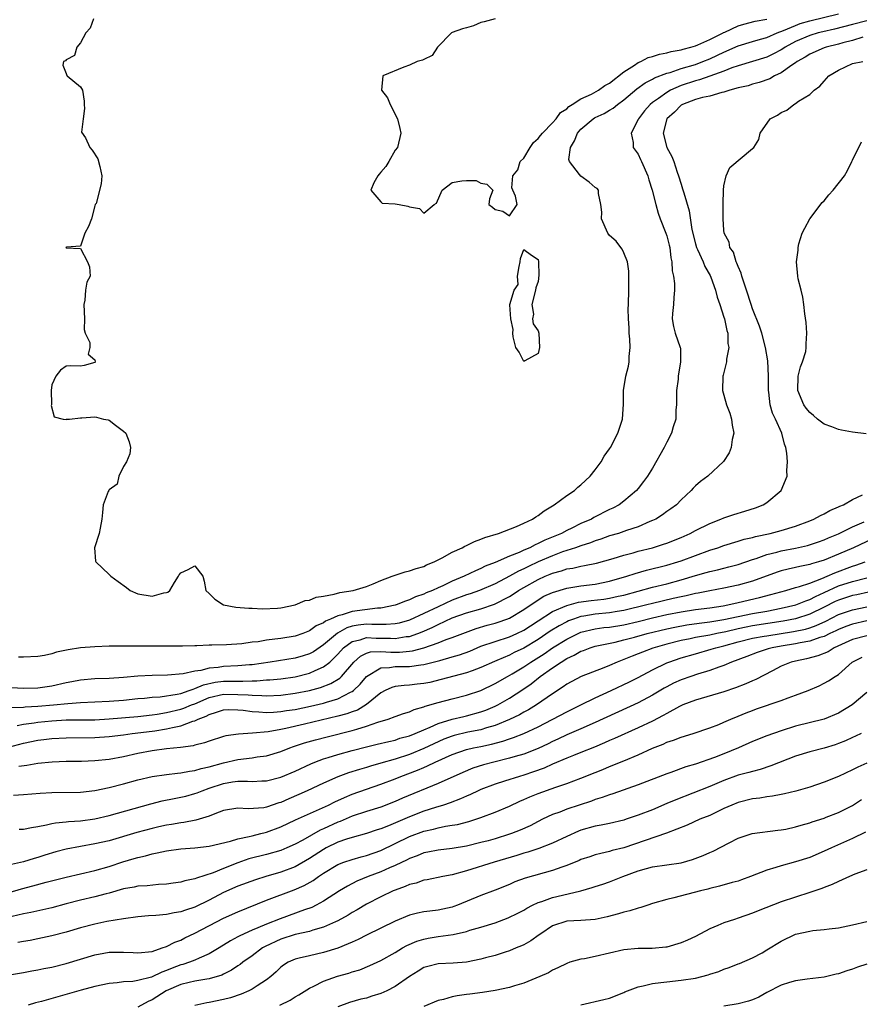
# Model space of a CAD drawing. Units: inches. Extents: x 2505000 to 2508000, y 1554000 to 1557000.
# Drawn here: x 2505930 to 2506048, y 1554517 to 1554655 of the extents above; entities that cross this region are included whole.
import ezdxf

# ---------------------------------------------------------------- set-up
doc = ezdxf.new("R2010")
doc.units = ezdxf.units.IN
doc.header["$MEASUREMENT"] = 0
doc.layers.add('LD25051554_2ft', color=54, linetype='Continuous')

msp = doc.modelspace()

# ---------------------------------------------------------------- linework, layer by layer
at = {"layer": 'LD25051554_2ft'}
for points, elevation in [([(2505940.82, 1554655), (2505940.34, 1554653.66), (2505939.73, 1554653), (2505939, 1554651.64), (2505938.47, 1554651), (2505938.17, 1554649.83), (2505937, 1554649.23), (2505936.9, 1554649.1), (2505936.62, 1554649), (2505936.51, 1554648.51), (2505937, 1554647.34), (2505937.07, 1554647.07), (2505937.14, 1554647), (2505939, 1554645.49), (2505939.26, 1554645), (2505939.48, 1554643.48), (2505939.49, 1554643), (2505939.57, 1554642.43), (2505939.34, 1554641), (2505939.14, 1554639.14), (2505939.68, 1554638.32), (2505940.29, 1554637), (2505940.63, 1554636.63), (2505941.4, 1554635.4), (2505941.69, 1554634.31), (2505941.95, 1554633), (2505941.9, 1554631.9), (2505941.16, 1554629.16), (2505941.06, 1554629), (2505941, 1554628.83), (2505940.52, 1554627), (2505940.09, 1554625.91), (2505939.61, 1554625), (2505939, 1554623.19), (2505937.05, 1554623.05), (2505936.92, 1554623), (2505937, 1554622.95), (2505939, 1554622.83), (2505939.98, 1554621), (2505940.27, 1554620.27), (2505940.34, 1554619), (2505939.87, 1554618.13), (2505939.68, 1554617), (2505939.61, 1554615.61), (2505939.46, 1554615), (2505939.56, 1554613), (2505939.5, 1554611.5), (2505939.65, 1554611), (2505940.28, 1554609.72), (2505940.28, 1554609), (2505940.06, 1554608.06), (2505941, 1554607.27), (2505941.05, 1554607.05), (2505941.08, 1554607), (2505941, 1554606.91), (2505939.51, 1554606.49), (2505939, 1554606.39), (2505937.56, 1554606.44), (2505937, 1554606.38), (2505936.18, 1554605.82), (2505935.53, 1554605), (2505935, 1554603.76), (2505934.88, 1554603), (2505934.92, 1554601.08), (2505934.92, 1554601), (2505934.88, 1554600.88), (2505935.29, 1554599.29), (2505936.58, 1554599), (2505937, 1554598.93), (2505937.03, 1554598.97), (2505937.47, 1554599), (2505939, 1554599.18), (2505939.16, 1554599.16), (2505941, 1554599.29), (2505941.24, 1554599.24), (2505942.19, 1554599), (2505942.88, 1554598.88), (2505943, 1554598.84), (2505943.88, 1554598.12), (2505945, 1554597.32), (2505945.32, 1554597), (2505945.79, 1554595.79), (2505946, 1554595), (2505945.89, 1554594.11), (2505945.4, 1554593), (2505945, 1554592.35), (2505944.37, 1554591), (2505944.11, 1554589.89), (2505943, 1554589.08), (2505942.94, 1554589), (2505942.86, 1554588.86), (2505942.14, 1554587), (2505942.08, 1554585.92), (2505941.97, 1554585), (2505941.73, 1554583.73), (2505941.59, 1554583), (2505940.96, 1554580.96), (2505941.1, 1554579.1), (2505941.13, 1554579), (2505943, 1554577.25), (2505943.24, 1554577), (2505944.25, 1554576.25), (2505945.42, 1554575.42), (2505945.92, 1554575), (2505947, 1554574.53), (2505949, 1554574.2), (2505950.66, 1554574.66), (2505951, 1554574.72), (2505951.21, 1554574.79), (2505951.49, 1554575), (2505952.13, 1554576.13), (2505952.7, 1554577), (2505952.8, 1554577.2), (2505953, 1554577.46), (2505954.04, 1554577.96), (2505955, 1554578.46), (2505956.11, 1554577), (2505956.31, 1554576.31), (2505956.54, 1554575), (2505957, 1554574.6), (2505957.78, 1554573.78), (2505958.98, 1554573), (2505960.7, 1554572.7), (2505962.55, 1554572.55), (2505963, 1554572.54), (2505964.45, 1554572.45), (2505966.53, 1554572.53), (2505967, 1554572.59), (2505969, 1554572.99), (2505970.41, 1554573.59), (2505971, 1554573.66), (2505971.94, 1554574.06), (2505973, 1554574.23), (2505974.49, 1554574.49), (2505975.27, 1554574.73), (2505977.11, 1554575), (2505979, 1554575.58), (2505979.95, 1554575.95), (2505981, 1554576.4), (2505982.59, 1554577), (2505982.87, 1554577.13), (2505984.39, 1554577.61), (2505985, 1554577.74), (2505985.92, 1554578.08), (2505987, 1554578.38), (2505987.41, 1554578.59), (2505988.44, 1554579), (2505989.58, 1554579.58), (2505991, 1554580.37), (2505992.39, 1554581), (2505992.77, 1554581.23), (2505993, 1554581.31), (2505994.12, 1554581.88), (2505995, 1554582.17), (2505995.57, 1554582.43), (2505997.47, 1554583), (2505999.97, 1554583.97), (2506001, 1554584.43), (2506002.21, 1554585), (2506002.67, 1554585.33), (2506003, 1554585.52), (2506003.83, 1554586.17), (2506005.25, 1554587), (2506007, 1554588.3), (2506008.08, 1554589), (2506008.55, 1554589.45), (2506009, 1554589.78), (2506010.27, 1554591), (2506011, 1554591.9), (2506011.8, 1554593), (2506012.22, 1554593.78), (2506013, 1554594.82), (2506013.11, 1554595), (2506014.16, 1554597), (2506014.79, 1554599), (2506014.93, 1554601.07), (2506014.95, 1554603), (2506015.28, 1554605), (2506015.63, 1554606.37), (2506015.73, 1554607), (2506015.74, 1554607.74), (2506015.86, 1554609), (2506015.81, 1554610.19), (2506015.75, 1554611), (2506015.75, 1554611.75), (2506015.65, 1554613), (2506015.61, 1554614.39), (2506015.64, 1554615), (2506015.68, 1554617), (2506015.7, 1554618.3), (2506015.67, 1554619.67), (2506015.49, 1554621), (2506015, 1554622.25), (2506014.75, 1554622.75), (2506014.58, 1554623), (2506013.9, 1554623.9), (2506013, 1554624.68), (2506012.76, 1554625), (2506011.89, 1554627), (2506011.93, 1554627.93), (2506011.78, 1554629), (2506011.44, 1554630.56), (2506011.47, 1554631), (2506011.24, 1554631.24), (2506011, 1554631.38), (2506010.14, 1554632.14), (2506008.96, 1554632.96), (2506008.78, 1554633.22), (2506007.4, 1554635), (2506007.31, 1554635.31), (2506007.51, 1554637), (2506008.08, 1554637.92), (2506008.53, 1554639), (2506009, 1554639.53), (2506010.71, 1554641), (2506010.88, 1554641.12), (2506011, 1554641.19), (2506012.25, 1554641.75), (2506013, 1554642.2), (2506013.52, 1554642.48), (2506014.11, 1554643), (2506015, 1554643.66), (2506016.8, 1554645.2), (2506017.98, 1554646.02), (2506019, 1554646.53), (2506019.29, 1554646.71), (2506021, 1554647.36), (2506021.48, 1554647.48), (2506023, 1554648.01), (2506025, 1554648.61), (2506026.05, 1554649), (2506027, 1554649.39), (2506028.11, 1554649.89), (2506029, 1554650.33), (2506031, 1554651.21), (2506033, 1554651.83), (2506034.13, 1554652.13), (2506035, 1554652.38), (2506036.46, 1554653), (2506037.33, 1554653.33), (2506039, 1554654.07), (2506039.68, 1554654.32), (2506041, 1554654.72), (2506045, 1554655.68)], 7292), ([(2506049, 1554654.72), (2506047, 1554654.19), (2506044.45, 1554653.55), (2506042.83, 1554653.17), (2506042.17, 1554653), (2506041, 1554652.64), (2506039, 1554651.79), (2506037.57, 1554651), (2506037.23, 1554650.77), (2506037, 1554650.63), (2506035.93, 1554650.07), (2506035, 1554649.63), (2506031, 1554648.41), (2506030.12, 1554648.12), (2506029, 1554647.68), (2506027.04, 1554646.96), (2506025.56, 1554646.44), (2506025, 1554646.31), (2506023, 1554645.66), (2506021.54, 1554645), (2506021, 1554644.68), (2506019.83, 1554643.83), (2506019, 1554643.26), (2506018.68, 1554643), (2506017.89, 1554642.11), (2506017.03, 1554641), (2506017, 1554640.92), (2506016.02, 1554639), (2506016.3, 1554637.7), (2506016.32, 1554637), (2506017, 1554636.04), (2506017.32, 1554635.32), (2506017.48, 1554635), (2506018.33, 1554633), (2506018.48, 1554632.48), (2506018.95, 1554631), (2506019.46, 1554629), (2506019.8, 1554627.8), (2506020.09, 1554627), (2506020.88, 1554625), (2506021, 1554624.61), (2506021.32, 1554623.32), (2506021.41, 1554623), (2506021.55, 1554621.55), (2506021.71, 1554621), (2506021.75, 1554619.75), (2506021.94, 1554619), (2506022.06, 1554617.94), (2506022.09, 1554617), (2506022, 1554616), (2506021.94, 1554615), (2506021.78, 1554613.78), (2506021.76, 1554613), (2506021.92, 1554611.92), (2506022.18, 1554611), (2506022.88, 1554609), (2506022.91, 1554608.91), (2506022.94, 1554607), (2506022.61, 1554605), (2506022.58, 1554604.58), (2506022.37, 1554603), (2506022.38, 1554601.62), (2506022.36, 1554601), (2506022.27, 1554600.27), (2506022.27, 1554599), (2506021.91, 1554597.91), (2506021.68, 1554597), (2506021, 1554595.75), (2506020.62, 1554595), (2506019, 1554592.12), (2506018.3, 1554591), (2506017.76, 1554590.24), (2506017, 1554589.27), (2506016.78, 1554589), (2506015, 1554587.5), (2506014.35, 1554587), (2506013.47, 1554586.53), (2506013, 1554586.33), (2506010.79, 1554585.21), (2506010.45, 1554585), (2506009, 1554584.36), (2506007.74, 1554583.74), (2506007, 1554583.4), (2506006.25, 1554583), (2506003.93, 1554582.07), (2506003, 1554581.58), (2506002.58, 1554581.42), (2506001.82, 1554581), (2506001, 1554580.65), (2506000.33, 1554580.33), (2505999, 1554579.8), (2505997, 1554578.91), (2505995.61, 1554578.39), (2505995, 1554578.07), (2505994.23, 1554577.77), (2505992.67, 1554577), (2505991, 1554576.33), (2505989.68, 1554575.68), (2505989, 1554575.38), (2505988.21, 1554575), (2505987.34, 1554574.66), (2505987, 1554574.48), (2505985.87, 1554574.13), (2505985, 1554573.69), (2505984.46, 1554573.54), (2505983.16, 1554573), (2505983, 1554572.95), (2505981, 1554572.54), (2505980.54, 1554572.54), (2505977, 1554572.08), (2505975.6, 1554571.6), (2505975, 1554571.47), (2505973.98, 1554571), (2505973.28, 1554570.72), (2505973, 1554570.48), (2505971.94, 1554570.06), (2505971, 1554569.36), (2505970.09, 1554569), (2505969, 1554568.62), (2505967, 1554568.3), (2505966.18, 1554568.18), (2505965, 1554568.06), (2505963.85, 1554567.85), (2505963, 1554567.77), (2505961.56, 1554567.56), (2505959.41, 1554567.41), (2505957.34, 1554567.34), (2505957, 1554567.35), (2505955.28, 1554567.28), (2505955, 1554567.29), (2505953.24, 1554567.24), (2505951, 1554567.21), (2505945, 1554567.24), (2505943, 1554567.2), (2505941, 1554567.13), (2505939, 1554566.98), (2505937.28, 1554566.72), (2505935.64, 1554566.36), (2505935, 1554566.15), (2505933.93, 1554565.93), (2505933, 1554565.76), (2505931, 1554565.67), (2505930.32, 1554565.68)], 7294), ([(2505997, 1554654.98), (2505995.45, 1554654.55), (2505995, 1554654.46), (2505993.98, 1554654.02), (2505993, 1554653.74), (2505992.44, 1554653.56), (2505991, 1554653.05), (2505990.87, 1554653), (2505988.94, 1554651), (2505988.16, 1554649.84), (2505987, 1554649.31), (2505986.82, 1554649.18), (2505986.08, 1554649), (2505985, 1554648.51), (2505984.23, 1554648.23), (2505981.28, 1554647), (2505981.07, 1554645), (2505981.92, 1554643.92), (2505982.32, 1554643), (2505983.31, 1554641), (2505983.65, 1554639.65), (2505983.78, 1554639), (2505983.33, 1554637), (2505983, 1554636.61), (2505982.1, 1554635), (2505981.69, 1554634.31), (2505981, 1554633.54), (2505980.77, 1554633.23), (2505980.56, 1554633), (2505980.02, 1554632.02), (2505979.62, 1554631), (2505981, 1554629.36), (2505981.2, 1554629.2), (2505983, 1554629.12), (2505983.58, 1554629), (2505984.79, 1554628.79), (2505985, 1554628.68), (2505986.43, 1554628.43), (2505987, 1554627.81), (2505988.44, 1554629), (2505988.79, 1554629.21), (2505989.56, 1554631), (2505991, 1554632.09), (2505992.32, 1554632.32), (2505993, 1554632.36), (2505994.35, 1554632.35), (2505995, 1554631.98), (2505995.84, 1554631.84), (2505996.67, 1554631), (2505996.21, 1554629.79), (2505996.1, 1554629), (2505996.64, 1554628.64), (2505997, 1554628.31), (2505998.08, 1554628.08), (2505999, 1554627.4), (2506000.07, 1554629), (2505999.82, 1554630.18), (2505999.48, 1554631), (2505999.32, 1554631.32), (2505999.47, 1554633), (2506000.15, 1554633.85), (2506000.5, 1554635), (2506001, 1554635.48), (2506001.88, 1554637), (2506002.34, 1554637.66), (2506003, 1554638.22), (2506003.33, 1554638.67), (2506003.63, 1554639), (2506005, 1554640.42), (2506005.51, 1554641), (2506006.13, 1554641.87), (2506007, 1554642.38), (2506007.29, 1554642.71), (2506007.78, 1554643), (2506009, 1554643.79), (2506010.45, 1554644.45), (2506011.46, 1554645), (2506012.33, 1554645.67), (2506013, 1554645.99), (2506015, 1554647.55), (2506016.5, 1554648.5), (2506017, 1554648.85), (2506017.35, 1554649), (2506018.41, 1554649.59), (2506019, 1554649.73), (2506019.96, 1554650.04), (2506021, 1554650.21), (2506021.61, 1554650.39), (2506023, 1554650.62), (2506023.28, 1554650.72), (2506024.37, 1554651), (2506025, 1554651.21), (2506025.35, 1554651.35), (2506027, 1554652.1), (2506028.87, 1554653), (2506028.95, 1554653.05), (2506029.11, 1554653.11), (2506031, 1554653.98), (2506031.77, 1554654.23), (2506033.37, 1554654.63), (2506035, 1554654.95)], 7290), ([(2506048.42, 1554652.42), (2506047, 1554651.97), (2506045.63, 1554651.63), (2506045, 1554651.45), (2506043.28, 1554651), (2506043, 1554650.9), (2506041, 1554650.02), (2506040.37, 1554649.63), (2506039.22, 1554649), (2506039, 1554648.83), (2506038.51, 1554648.51), (2506037, 1554647.42), (2506036.09, 1554647), (2506035.4, 1554646.6), (2506033.92, 1554646.08), (2506033, 1554645.83), (2506032.37, 1554645.63), (2506031, 1554645.31), (2506029.82, 1554645), (2506029, 1554644.73), (2506028.68, 1554644.68), (2506027, 1554644.18), (2506025.98, 1554643.98), (2506025, 1554643.68), (2506023.18, 1554643), (2506023, 1554642.89), (2506022.07, 1554641.93), (2506021.02, 1554641), (2506020.5, 1554639), (2506021.03, 1554637), (2506021.72, 1554635.72), (2506021.97, 1554635), (2506022.46, 1554633.54), (2506022.66, 1554633), (2506023, 1554631.87), (2506023.22, 1554631.22), (2506023.38, 1554630.62), (2506024.13, 1554628.13), (2506024.5, 1554625.5), (2506025, 1554623.51), (2506025.15, 1554623), (2506025.3, 1554622.7), (2506026.07, 1554621), (2506026.33, 1554620.33), (2506027.07, 1554619.07), (2506027.18, 1554618.82), (2506027.83, 1554617), (2506028.04, 1554616.04), (2506028.41, 1554615), (2506029, 1554613.26), (2506029.08, 1554613), (2506029.39, 1554611.39), (2506029.54, 1554611), (2506029.55, 1554609.55), (2506029.69, 1554609), (2506029.35, 1554607.35), (2506029.35, 1554607), (2506028.87, 1554605.13), (2506028.82, 1554605), (2506028.78, 1554603), (2506029, 1554602.32), (2506029.36, 1554601), (2506029.81, 1554599.81), (2506030.06, 1554599), (2506030.14, 1554598.15), (2506030.37, 1554597), (2506030.14, 1554596.14), (2506030, 1554595), (2506029.73, 1554594.27), (2506028.94, 1554593.06), (2506026.72, 1554591), (2506025.72, 1554590.28), (2506025, 1554589.66), (2506024.69, 1554589.31), (2506024.43, 1554589), (2506023, 1554587.68), (2506022.35, 1554587), (2506021.58, 1554586.42), (2506021, 1554586.04), (2506020.41, 1554585.59), (2506019.46, 1554585), (2506019, 1554584.78), (2506018.64, 1554584.64), (2506017, 1554583.92), (2506015.38, 1554583.38), (2506015, 1554583.24), (2506014.26, 1554583), (2506013, 1554582.64), (2506011.79, 1554582.21), (2506011, 1554581.97), (2506010.31, 1554581.69), (2506009, 1554581.28), (2506008.23, 1554581), (2506007, 1554580.61), (2506006.4, 1554580.4), (2506005, 1554579.88), (2506003, 1554579), (2506001.64, 1554578.36), (2506001, 1554578.03), (2506000.28, 1554577.72), (2505999, 1554577.01), (2505997, 1554575.96), (2505994.82, 1554575), (2505993.48, 1554574.52), (2505993, 1554574.38), (2505991, 1554573.65), (2505989, 1554572.74), (2505987, 1554571.77), (2505985, 1554570.86), (2505983.55, 1554570.45), (2505983, 1554570.35), (2505981.76, 1554570.24), (2505981, 1554570.26), (2505979.75, 1554570.25), (2505979, 1554570.29), (2505977.84, 1554570.16), (2505977, 1554570), (2505976.23, 1554569.77), (2505974.96, 1554569.04), (2505973, 1554567.42), (2505971.56, 1554566.44), (2505971, 1554566.13), (2505970.14, 1554565.86), (2505969, 1554565.53), (2505965.53, 1554565), (2505963, 1554564.63), (2505962.61, 1554564.61), (2505961, 1554564.45), (2505959, 1554564.36), (2505958.25, 1554564.25), (2505957, 1554564.16), (2505955.84, 1554563.84), (2505955, 1554563.73), (2505953.35, 1554563.35), (2505951.16, 1554563.16), (2505949, 1554563.12), (2505947, 1554563.02), (2505945, 1554562.83), (2505943, 1554562.69), (2505941, 1554562.64), (2505939, 1554562.46), (2505937.79, 1554562.21), (2505937, 1554562.07), (2505935, 1554561.63), (2505933, 1554561.35), (2505931, 1554561.3), (2505928.55, 1554561.45)], 7296), ([(2505929.35, 1554558.65), (2505931, 1554558.7), (2505931.27, 1554558.73), (2505933, 1554558.82), (2505935.23, 1554559), (2505937.22, 1554559.22), (2505939, 1554559.35), (2505943, 1554559.51), (2505945, 1554559.67), (2505947, 1554559.88), (2505947.96, 1554559.96), (2505949, 1554560.07), (2505950.15, 1554560.15), (2505952.51, 1554560.51), (2505953, 1554560.62), (2505954.17, 1554561), (2505954.77, 1554561.23), (2505955, 1554561.28), (2505956.19, 1554561.81), (2505957.83, 1554562.17), (2505959, 1554562.31), (2505959.69, 1554562.31), (2505961, 1554562.34), (2505961.69, 1554562.31), (2505963, 1554562.36), (2505963.64, 1554562.36), (2505965, 1554562.49), (2505965.49, 1554562.51), (2505967, 1554562.66), (2505969, 1554562.94), (2505971, 1554563.43), (2505971.82, 1554563.82), (2505973, 1554564.31), (2505973.87, 1554565), (2505975, 1554566.11), (2505975.8, 1554567), (2505977, 1554567.87), (2505978.13, 1554568.13), (2505979, 1554568.43), (2505980.34, 1554568.35), (2505981, 1554568.36), (2505982.33, 1554568.33), (2505983, 1554568.29), (2505984.56, 1554568.56), (2505985, 1554568.59), (2505986.17, 1554569), (2505986.77, 1554569.23), (2505988.17, 1554569.83), (2505989, 1554570.27), (2505991, 1554571.17), (2505993, 1554571.88), (2505995, 1554572.46), (2505996.91, 1554573.09), (2505999, 1554574.16), (2505999.51, 1554574.49), (2506000.27, 1554575), (2506001, 1554575.43), (2506003, 1554576.55), (2506003.98, 1554577), (2506004.71, 1554577.29), (2506005, 1554577.43), (2506006.25, 1554577.75), (2506007, 1554578.03), (2506007.85, 1554578.15), (2506009, 1554578.42), (2506009.51, 1554578.49), (2506011.16, 1554578.84), (2506013.48, 1554579.48), (2506015, 1554579.95), (2506016.29, 1554580.29), (2506017, 1554580.49), (2506019.01, 1554581), (2506020.53, 1554581.47), (2506021, 1554581.64), (2506023, 1554582.42), (2506024.29, 1554583), (2506025, 1554583.39), (2506027, 1554584.4), (2506028.58, 1554585), (2506029, 1554585.19), (2506030.36, 1554585.64), (2506031.9, 1554586.1), (2506033.41, 1554586.59), (2506034.47, 1554587), (2506035, 1554587.33), (2506037.02, 1554589), (2506037.85, 1554591), (2506037.79, 1554591.79), (2506037.9, 1554593), (2506037.8, 1554594.2), (2506037.65, 1554595), (2506037.46, 1554595.46), (2506037.08, 1554597), (2506036.2, 1554599), (2506035.81, 1554599.81), (2506035.47, 1554601), (2506035.26, 1554602.74), (2506035.21, 1554603), (2506035.21, 1554605), (2506035.14, 1554607.14), (2506034.83, 1554609), (2506034.28, 1554611), (2506033.97, 1554611.97), (2506033, 1554614.43), (2506032.8, 1554615), (2506032.17, 1554617), (2506031.74, 1554618.26), (2506031.5, 1554619), (2506031.41, 1554619.41), (2506031, 1554620.32), (2506030.82, 1554620.82), (2506030.72, 1554621), (2506030.33, 1554622.33), (2506029.84, 1554623), (2506029.72, 1554623.72), (2506029.05, 1554625), (2506029, 1554625.42), (2506028.88, 1554627), (2506028.91, 1554628.91), (2506028.88, 1554629.12), (2506028.94, 1554631), (2506029, 1554631.61), (2506029.31, 1554633), (2506029.84, 1554634.16), (2506033, 1554636.82), (2506033.18, 1554637), (2506033.88, 1554638.12), (2506034.05, 1554639), (2506035.44, 1554641), (2506036.49, 1554641.51), (2506037, 1554641.87), (2506037.79, 1554642.21), (2506038.75, 1554643), (2506039, 1554643.12), (2506039.44, 1554643.44), (2506041, 1554644.39), (2506041.61, 1554645), (2506042.42, 1554645.58), (2506043, 1554646.27), (2506043.36, 1554646.64), (2506043.66, 1554647), (2506045, 1554647.81), (2506047, 1554648.74), (2506048.42, 1554649)], 7298), ([(2506048.91, 1554596.91), (2506047, 1554597.16), (2506045.42, 1554597.42), (2506045, 1554597.54), (2506044.1, 1554597.9), (2506043, 1554598.29), (2506042.08, 1554599), (2506041.51, 1554599.51), (2506041, 1554599.92), (2506040.51, 1554600.51), (2506040.17, 1554601), (2506039.32, 1554603), (2506039.38, 1554605), (2506039.7, 1554606.3), (2506039.99, 1554607), (2506040.44, 1554608.44), (2506040.52, 1554609), (2506040.48, 1554609.52), (2506040.59, 1554611), (2506040.49, 1554612.49), (2506040.31, 1554613.69), (2506040.18, 1554615), (2506040.05, 1554616.05), (2506039.78, 1554617), (2506039.37, 1554618.63), (2506039.31, 1554619), (2506039.14, 1554621), (2506039.37, 1554622.63), (2506039.38, 1554623), (2506039.49, 1554623.49), (2506039.96, 1554625), (2506040.31, 1554625.69), (2506041.03, 1554627), (2506042.73, 1554629.27), (2506043, 1554629.51), (2506043.65, 1554630.35), (2506044.29, 1554631), (2506045.87, 1554633), (2506046.26, 1554633.74), (2506046.9, 1554635), (2506047, 1554635.23), (2506048.25, 1554637.75)], 7300), ([(2505930.11, 1554556.11), (2505931, 1554556.33), (2505932.52, 1554556.52), (2505933, 1554556.6), (2505935, 1554556.79), (2505937, 1554556.9), (2505941, 1554556.94), (2505943, 1554557.05), (2505947, 1554557.39), (2505949, 1554557.61), (2505949.71, 1554557.71), (2505951, 1554557.94), (2505953, 1554558.42), (2505953.45, 1554558.55), (2505954.53, 1554559), (2505955, 1554559.17), (2505957, 1554560.02), (2505959, 1554560.49), (2505961, 1554560.48), (2505962.42, 1554560.42), (2505963, 1554560.35), (2505964.34, 1554560.34), (2505965, 1554560.29), (2505967, 1554560.36), (2505969, 1554560.63), (2505971, 1554561.04), (2505972.54, 1554561.46), (2505974.01, 1554561.99), (2505975.25, 1554562.75), (2505975.49, 1554563), (2505977.23, 1554565), (2505978.16, 1554565.84), (2505979, 1554566.24), (2505979.57, 1554566.43), (2505981, 1554566.47), (2505982.39, 1554566.39), (2505983.6, 1554566.4), (2505985, 1554566.51), (2505985.43, 1554566.57), (2505987.01, 1554566.99), (2505989, 1554567.71), (2505990.16, 1554568.16), (2505991, 1554568.44), (2505994.32, 1554569.68), (2505995.86, 1554570.14), (2505997, 1554570.45), (2505997.42, 1554570.58), (2505998.62, 1554571), (2505999, 1554571.15), (2506001, 1554572.34), (2506002.58, 1554573.42), (2506003.81, 1554574.2), (2506005, 1554574.74), (2506007, 1554575.35), (2506009, 1554575.67), (2506011, 1554575.91), (2506013, 1554576.31), (2506015.39, 1554577), (2506016.59, 1554577.41), (2506018.15, 1554577.85), (2506021, 1554578.55), (2506022.54, 1554579), (2506023, 1554579.15), (2506025, 1554579.92), (2506027, 1554580.65), (2506028.12, 1554581), (2506029, 1554581.31), (2506031, 1554581.89), (2506031.83, 1554582.17), (2506033, 1554582.43), (2506033.43, 1554582.57), (2506035.47, 1554583), (2506037, 1554583.41), (2506039, 1554584.02), (2506041, 1554584.76), (2506041.58, 1554585), (2506042.48, 1554585.52), (2506043, 1554585.75), (2506043.8, 1554586.2), (2506045, 1554586.7), (2506045.19, 1554586.81), (2506045.7, 1554587), (2506047, 1554587.75), (2506048.4, 1554588.4)], 7300), ([(2505928.93, 1554553.07), (2505931, 1554553.67), (2505933, 1554554.08), (2505933.84, 1554554.16), (2505935, 1554554.31), (2505937, 1554554.42), (2505941, 1554554.45), (2505943, 1554554.57), (2505945, 1554554.82), (2505946.22, 1554555), (2505949, 1554555.33), (2505949.4, 1554555.4), (2505951, 1554555.64), (2505951.86, 1554555.86), (2505953, 1554556.08), (2505954.71, 1554556.71), (2505955, 1554556.78), (2505955.45, 1554557), (2505956.59, 1554557.41), (2505957, 1554557.66), (2505958.01, 1554558.01), (2505959, 1554558.31), (2505959.66, 1554558.34), (2505961, 1554558.33), (2505961.74, 1554558.26), (2505963, 1554558.08), (2505963.95, 1554558.05), (2505965, 1554557.96), (2505965.99, 1554557.99), (2505967, 1554558.08), (2505967.79, 1554558.21), (2505969, 1554558.38), (2505971.17, 1554558.83), (2505973, 1554559.25), (2505973.38, 1554559.38), (2505975, 1554559.84), (2505976.78, 1554560.78), (2505977, 1554560.88), (2505977.16, 1554561), (2505978.1, 1554561.9), (2505979.01, 1554562.99), (2505981, 1554564.17), (2505982.22, 1554564.22), (2505983, 1554564.37), (2505985, 1554564.38), (2505986.61, 1554564.61), (2505987, 1554564.64), (2505988.88, 1554565.12), (2505989.24, 1554565.24), (2505991, 1554565.71), (2505992, 1554566), (2505993.46, 1554566.54), (2505995, 1554567.2), (2505997, 1554567.89), (2505999, 1554568.53), (2506000.03, 1554569), (2506001, 1554569.47), (2506001.92, 1554570.08), (2506003, 1554570.75), (2506005, 1554572.05), (2506007, 1554572.93), (2506008.64, 1554573.36), (2506010.4, 1554573.6), (2506012.2, 1554573.8), (2506013, 1554573.92), (2506014.2, 1554574.2), (2506015, 1554574.36), (2506019, 1554575.46), (2506021, 1554575.96), (2506023, 1554576.51), (2506025, 1554577.11), (2506026.49, 1554577.51), (2506027, 1554577.67), (2506028.1, 1554577.9), (2506029, 1554578.13), (2506029.7, 1554578.3), (2506031, 1554578.64), (2506033, 1554579.33), (2506033.48, 1554579.48), (2506035, 1554580.04), (2506036.38, 1554580.38), (2506037, 1554580.56), (2506039, 1554580.95), (2506040.69, 1554581.31), (2506042.2, 1554581.8), (2506043, 1554582.09), (2506043.63, 1554582.37), (2506045, 1554582.94), (2506047, 1554583.91), (2506048.63, 1554584.63)], 7302), ([(2506049.78, 1554582.22), (2506047.13, 1554581), (2506045, 1554580.07), (2506043, 1554579.24), (2506042.23, 1554579), (2506041.26, 1554578.74), (2506041, 1554578.63), (2506039.62, 1554578.38), (2506039, 1554578.22), (2506037.99, 1554578.01), (2506037, 1554577.76), (2506036.43, 1554577.57), (2506033, 1554576.32), (2506031, 1554575.75), (2506029, 1554575.32), (2506027, 1554574.95), (2506025.37, 1554574.63), (2506025, 1554574.58), (2506023.73, 1554574.27), (2506023, 1554574.14), (2506021.89, 1554573.89), (2506019, 1554573.21), (2506018.23, 1554573), (2506015, 1554572.21), (2506014.07, 1554572.07), (2506013, 1554571.88), (2506011, 1554571.68), (2506009.41, 1554571.41), (2506009, 1554571.36), (2506007.93, 1554571), (2506007.25, 1554570.75), (2506007, 1554570.64), (2506005.93, 1554570.07), (2506004.7, 1554569.3), (2506003, 1554568.17), (2506001, 1554566.95), (2505999.67, 1554566.33), (2505999, 1554565.97), (2505997.23, 1554565.23), (2505996.9, 1554565.1), (2505995, 1554564.23), (2505993.78, 1554563.78), (2505993, 1554563.47), (2505989.46, 1554562.54), (2505987.84, 1554562.16), (2505987, 1554561.98), (2505986.1, 1554561.9), (2505985, 1554561.76), (2505984.26, 1554561.74), (2505983, 1554561.57), (2505982.55, 1554561.45), (2505981.61, 1554561), (2505981, 1554560.68), (2505979, 1554559.06), (2505977.72, 1554558.28), (2505977, 1554558.03), (2505976.26, 1554557.74), (2505975, 1554557.41), (2505970.31, 1554556.31), (2505967.72, 1554555.72), (2505967, 1554555.58), (2505965.26, 1554555.26), (2505963.04, 1554555.04), (2505961.07, 1554554.93), (2505959.33, 1554554.67), (2505959, 1554554.59), (2505957, 1554553.93), (2505956.32, 1554553.68), (2505955, 1554553.35), (2505954.73, 1554553.27), (2505952.96, 1554553.04), (2505951, 1554552.86), (2505949, 1554552.6), (2505947, 1554552.2), (2505945, 1554551.74), (2505943, 1554551.38), (2505941, 1554551.18), (2505939.11, 1554551.11), (2505937, 1554551.08), (2505935.01, 1554551.01), (2505933, 1554550.83), (2505931.48, 1554550.52), (2505930.38, 1554550.38)], 7304), ([(2505929.62, 1554546.38), (2505931, 1554546.45), (2505933.36, 1554546.64), (2505935, 1554546.76), (2505939, 1554546.81), (2505941, 1554547.03), (2505943, 1554547.45), (2505945, 1554547.98), (2505947, 1554548.54), (2505949, 1554549.01), (2505951, 1554549.29), (2505952.54, 1554549.46), (2505953, 1554549.49), (2505954.25, 1554549.75), (2505955, 1554549.83), (2505955.88, 1554550.12), (2505957, 1554550.36), (2505959, 1554550.92), (2505961, 1554551.37), (2505963, 1554551.6), (2505963.72, 1554551.72), (2505965, 1554551.89), (2505967, 1554552.5), (2505968.25, 1554553), (2505968.8, 1554553.2), (2505970.32, 1554553.68), (2505971.88, 1554554.12), (2505973.47, 1554554.53), (2505977, 1554555.42), (2505977.63, 1554555.63), (2505979, 1554556.01), (2505980.58, 1554556.58), (2505982.01, 1554557), (2505983, 1554557.39), (2505984.18, 1554557.82), (2505985, 1554558.05), (2505985.65, 1554558.35), (2505987, 1554558.72), (2505987.19, 1554558.81), (2505989, 1554559.35), (2505991, 1554559.87), (2505993, 1554560.35), (2505995, 1554561.01), (2505997, 1554561.98), (2505998.72, 1554563), (2505999.36, 1554563.36), (2506001, 1554564.35), (2506001.96, 1554565), (2506003.83, 1554566.17), (2506005, 1554566.98), (2506007, 1554568.21), (2506008.59, 1554569), (2506009, 1554569.17), (2506011, 1554569.65), (2506012.18, 1554569.82), (2506013, 1554569.9), (2506015, 1554570.22), (2506017, 1554570.68), (2506019, 1554571.19), (2506021, 1554571.63), (2506023, 1554572.02), (2506025, 1554572.34), (2506027, 1554572.6), (2506028.88, 1554572.88), (2506029.55, 1554573), (2506031, 1554573.32), (2506033.99, 1554574.01), (2506035.57, 1554574.43), (2506037.66, 1554575), (2506039, 1554575.41), (2506039.55, 1554575.55), (2506041, 1554576.05), (2506042.68, 1554576.68), (2506043.42, 1554577), (2506044.5, 1554577.5), (2506047, 1554578.41), (2506047.46, 1554578.54), (2506048.77, 1554579)], 7306), ([(2505930.4, 1554541.6), (2505931, 1554541.6), (2505932.13, 1554541.87), (2505933, 1554541.99), (2505934.21, 1554542.21), (2505935, 1554542.41), (2505935.49, 1554542.51), (2505937, 1554542.64), (2505937.32, 1554542.68), (2505939, 1554542.78), (2505941, 1554543.05), (2505943, 1554543.52), (2505948.82, 1554545.18), (2505950.4, 1554545.6), (2505952.07, 1554545.93), (2505953, 1554546.08), (2505953.74, 1554546.26), (2505955, 1554546.6), (2505955.3, 1554546.7), (2505955.99, 1554547), (2505957, 1554547.35), (2505959, 1554548.01), (2505960.23, 1554548.23), (2505961, 1554548.33), (2505962.35, 1554548.35), (2505963, 1554548.31), (2505964.37, 1554548.37), (2505965, 1554548.37), (2505967, 1554548.88), (2505969, 1554549.75), (2505971.22, 1554550.78), (2505971.75, 1554551), (2505973, 1554551.46), (2505973.65, 1554551.65), (2505975, 1554552.09), (2505977, 1554552.65), (2505979, 1554553.15), (2505980.51, 1554553.49), (2505982.1, 1554553.89), (2505983, 1554554.09), (2505983.67, 1554554.33), (2505985, 1554554.69), (2505985.8, 1554555), (2505987, 1554555.52), (2505987.88, 1554555.88), (2505989, 1554556.41), (2505991, 1554557.02), (2505992.6, 1554557.4), (2505993, 1554557.49), (2505995, 1554558.03), (2505995.71, 1554558.29), (2505997, 1554558.83), (2505997.35, 1554559), (2505999, 1554559.93), (2506000.85, 1554561.15), (2506002.03, 1554561.97), (2506003.3, 1554563), (2506005, 1554564.19), (2506006.21, 1554565), (2506007, 1554565.48), (2506008.05, 1554565.95), (2506009, 1554566.51), (2506009.37, 1554566.63), (2506010.3, 1554567), (2506011, 1554567.21), (2506013.8, 1554567.8), (2506015, 1554568.09), (2506016.49, 1554568.49), (2506018.27, 1554569), (2506021, 1554569.65), (2506022.11, 1554569.89), (2506023.8, 1554570.2), (2506025.55, 1554570.45), (2506027, 1554570.62), (2506027.32, 1554570.68), (2506029, 1554570.94), (2506031, 1554571.38), (2506033, 1554571.78), (2506035, 1554572.13), (2506037, 1554572.52), (2506039.04, 1554573), (2506040.43, 1554573.57), (2506041, 1554573.74), (2506041.81, 1554574.19), (2506043, 1554574.71), (2506045, 1554575.64), (2506047, 1554576.27), (2506049, 1554576.78)], 7308), ([(2506049.22, 1554574.78), (2506047.58, 1554574.42), (2506047, 1554574.3), (2506045, 1554573.67), (2506044.54, 1554573.46), (2506043, 1554572.66), (2506041, 1554571.68), (2506039, 1554571.03), (2506037.3, 1554570.7), (2506033, 1554570.05), (2506032.11, 1554569.89), (2506031, 1554569.67), (2506029.25, 1554569.25), (2506027.99, 1554569), (2506027, 1554568.78), (2506025, 1554568.43), (2506024.26, 1554568.26), (2506023, 1554568.01), (2506021, 1554567.5), (2506019.06, 1554566.94), (2506017.61, 1554566.39), (2506017, 1554566.14), (2506016.16, 1554565.84), (2506015, 1554565.35), (2506014.04, 1554565), (2506013, 1554564.54), (2506012.21, 1554564.21), (2506009.04, 1554562.96), (2506007, 1554561.89), (2506006.49, 1554561.51), (2506005, 1554560.57), (2506002.77, 1554559), (2506001.67, 1554558.33), (2506001, 1554557.97), (2506000.39, 1554557.61), (2505999, 1554556.95), (2505997, 1554556.14), (2505995.8, 1554555.8), (2505995, 1554555.54), (2505993.18, 1554555.18), (2505991.27, 1554554.73), (2505991, 1554554.65), (2505989.81, 1554554.19), (2505988.42, 1554553.58), (2505987, 1554552.9), (2505985, 1554552.09), (2505983, 1554551.42), (2505981, 1554550.84), (2505979.56, 1554550.44), (2505979, 1554550.26), (2505978.01, 1554549.99), (2505976.5, 1554549.5), (2505975, 1554548.94), (2505973, 1554548.08), (2505970.71, 1554547), (2505969.54, 1554546.46), (2505968.13, 1554545.87), (2505967, 1554545.36), (2505966.71, 1554545.29), (2505965, 1554544.69), (2505964.62, 1554544.62), (2505962.46, 1554544.46), (2505961, 1554544.57), (2505959, 1554544.22), (2505957.77, 1554543.77), (2505957, 1554543.44), (2505955.13, 1554542.87), (2505953.43, 1554542.57), (2505953, 1554542.53), (2505951.71, 1554542.29), (2505951, 1554542.19), (2505949.94, 1554541.94), (2505949, 1554541.71), (2505946.86, 1554541.14), (2505943, 1554540.01), (2505941, 1554539.56), (2505939, 1554539.21), (2505937, 1554538.82), (2505935.56, 1554538.44), (2505934.02, 1554537.98), (2505933, 1554537.65), (2505932.49, 1554537.51), (2505931, 1554537.06), (2505928.48, 1554536.48)], 7310), ([(2505929, 1554532.76), (2505930.73, 1554533.27), (2505932.32, 1554533.68), (2505934.2, 1554534.2), (2505937, 1554534.92), (2505941, 1554535.82), (2505943, 1554536.4), (2505944.93, 1554537.07), (2505946.49, 1554537.5), (2505947, 1554537.68), (2505948.1, 1554537.9), (2505949, 1554538.16), (2505949.71, 1554538.29), (2505951, 1554538.6), (2505953, 1554538.88), (2505955, 1554539.02), (2505957, 1554539.24), (2505959.95, 1554539.95), (2505961, 1554540.28), (2505962.6, 1554540.6), (2505963, 1554540.71), (2505964.2, 1554541), (2505964.83, 1554541.17), (2505965, 1554541.2), (2505967, 1554541.96), (2505969.08, 1554542.92), (2505972.4, 1554544.4), (2505973.68, 1554545), (2505974.55, 1554545.45), (2505975.93, 1554546.07), (2505977, 1554546.51), (2505979, 1554547.23), (2505981, 1554547.91), (2505983, 1554548.66), (2505983.82, 1554549), (2505986.13, 1554549.87), (2505987, 1554550.25), (2505987.54, 1554550.46), (2505988.59, 1554551), (2505991, 1554552.09), (2505993, 1554552.79), (2505993.94, 1554553), (2505995, 1554553.2), (2505996.49, 1554553.51), (2505998.07, 1554553.93), (2505999, 1554554.26), (2505999.57, 1554554.43), (2506001, 1554555.01), (2506003, 1554555.96), (2506007, 1554558.04), (2506009, 1554559), (2506011, 1554559.98), (2506013.21, 1554561), (2506015.78, 1554562.22), (2506017, 1554562.84), (2506019, 1554563.9), (2506021, 1554564.88), (2506021.3, 1554565), (2506023, 1554565.58), (2506025, 1554566.17), (2506027.22, 1554566.78), (2506027.87, 1554567), (2506029, 1554567.27), (2506031, 1554567.83), (2506033, 1554568.32), (2506034.6, 1554568.6), (2506035, 1554568.68), (2506038.73, 1554569.27), (2506040.39, 1554569.61), (2506041, 1554569.79), (2506041.9, 1554570.1), (2506043.26, 1554570.74), (2506045, 1554571.63), (2506047, 1554572.32), (2506049, 1554572.73)], 7312), ([(2506049, 1554570.75), (2506047, 1554570.31), (2506046.04, 1554569.96), (2506045, 1554569.56), (2506044.63, 1554569.37), (2506043.82, 1554569), (2506043, 1554568.59), (2506042.42, 1554568.42), (2506041, 1554567.9), (2506039.68, 1554567.68), (2506039, 1554567.53), (2506037, 1554567.23), (2506035.73, 1554567), (2506035.16, 1554566.84), (2506033.65, 1554566.35), (2506032.21, 1554565.79), (2506030.06, 1554565), (2506029, 1554564.53), (2506028.3, 1554564.3), (2506027, 1554563.81), (2506025.32, 1554563.32), (2506024.36, 1554563), (2506023, 1554562.52), (2506021.96, 1554562.04), (2506021, 1554561.55), (2506020.65, 1554561.35), (2506019, 1554560.35), (2506017, 1554559.3), (2506011, 1554556.55), (2506009, 1554555.66), (2506007, 1554554.8), (2506005.78, 1554554.22), (2506005, 1554553.88), (2506004.42, 1554553.58), (2506003, 1554552.91), (2506001, 1554552.13), (2505999.79, 1554551.79), (2505999, 1554551.54), (2505996.8, 1554551), (2505995.38, 1554550.62), (2505993.86, 1554550.14), (2505992.45, 1554549.55), (2505989, 1554548.01), (2505984.05, 1554545.95), (2505983, 1554545.48), (2505981, 1554544.72), (2505979, 1554544.11), (2505977, 1554543.44), (2505975.29, 1554542.71), (2505975, 1554542.62), (2505973, 1554541.67), (2505972.53, 1554541.47), (2505970.09, 1554540.09), (2505969, 1554539.52), (2505967.85, 1554539), (2505967, 1554538.65), (2505965, 1554538.07), (2505962.55, 1554537.45), (2505961, 1554536.92), (2505959, 1554536.14), (2505957.53, 1554535.53), (2505955.22, 1554534.78), (2505955, 1554534.66), (2505953.59, 1554534.41), (2505953, 1554534.21), (2505951.95, 1554534.05), (2505951, 1554533.92), (2505949.88, 1554533.88), (2505948.31, 1554533.69), (2505947, 1554533.64), (2505946.48, 1554533.52), (2505945, 1554533.26), (2505943, 1554532.66), (2505942.56, 1554532.56), (2505941, 1554532.14), (2505939, 1554531.71), (2505937, 1554531.19), (2505935, 1554530.64), (2505932.03, 1554529.97), (2505931, 1554529.77), (2505929.42, 1554529.42)], 7314), ([(2506049, 1554568.68), (2506047, 1554568.14), (2506044.41, 1554567), (2506043.56, 1554566.44), (2506042.14, 1554565.86), (2506040.54, 1554565.45), (2506039, 1554565.14), (2506038.4, 1554565), (2506037, 1554564.41), (2506035.79, 1554563.79), (2506033.45, 1554562.55), (2506033, 1554562.38), (2506032.06, 1554561.94), (2506030.61, 1554561.39), (2506029, 1554560.85), (2506025, 1554559.69), (2506023.23, 1554559), (2506022.79, 1554558.79), (2506021, 1554557.81), (2506020.5, 1554557.5), (2506019, 1554556.75), (2506017, 1554555.79), (2506013.7, 1554554.3), (2506013, 1554554.01), (2506012.31, 1554553.7), (2506010.9, 1554553.1), (2506009, 1554552.34), (2506007.94, 1554551.94), (2506007, 1554551.57), (2506005, 1554550.73), (2506003.83, 1554550.17), (2506002.37, 1554549.63), (2506001, 1554549.17), (2506000.42, 1554549), (2505998.32, 1554548.32), (2505997, 1554547.92), (2505995, 1554547.18), (2505994.6, 1554547), (2505993.53, 1554546.47), (2505993, 1554546.25), (2505992.15, 1554545.85), (2505990.69, 1554545.31), (2505989.76, 1554545), (2505988.67, 1554544.67), (2505987, 1554544.12), (2505985, 1554543.33), (2505982.08, 1554542.08), (2505981, 1554541.67), (2505980.49, 1554541.51), (2505978.99, 1554541.01), (2505977, 1554540.46), (2505976.22, 1554540.22), (2505975, 1554539.8), (2505973.37, 1554539), (2505973, 1554538.8), (2505971, 1554537.51), (2505969, 1554536.37), (2505967, 1554535.59), (2505964.93, 1554535), (2505963.45, 1554534.55), (2505961, 1554533.66), (2505959, 1554532.75), (2505957, 1554531.71), (2505955, 1554530.72), (2505953.69, 1554530.31), (2505953, 1554530.04), (2505952.08, 1554529.92), (2505951, 1554529.68), (2505949.54, 1554529.54), (2505948.48, 1554529.52), (2505947, 1554529.38), (2505945, 1554529.1), (2505942.69, 1554528.69), (2505941, 1554528.35), (2505939, 1554527.83), (2505937, 1554527.22), (2505935, 1554526.68), (2505933, 1554526.26), (2505931.95, 1554526.05), (2505931, 1554525.9), (2505930.24, 1554525.76)], 7316), ([(2505928.79, 1554521.21), (2505931, 1554521.57), (2505932.2, 1554521.8), (2505933, 1554521.93), (2505933.88, 1554522.12), (2505935, 1554522.33), (2505937, 1554522.84), (2505941, 1554524.05), (2505942.26, 1554524.26), (2505943, 1554524.41), (2505945, 1554524.42), (2505946.36, 1554524.36), (2505947, 1554524.3), (2505949, 1554524.53), (2505950.41, 1554525), (2505951, 1554525.22), (2505952.18, 1554525.82), (2505953, 1554526.1), (2505953.59, 1554526.41), (2505955, 1554527.06), (2505959, 1554529.18), (2505961, 1554530.08), (2505965, 1554531.67), (2505968.88, 1554533.12), (2505970.27, 1554533.73), (2505971.54, 1554534.46), (2505972.3, 1554535), (2505973, 1554535.45), (2505975, 1554536.66), (2505975.84, 1554537), (2505977, 1554537.4), (2505978.25, 1554537.75), (2505979, 1554537.93), (2505981, 1554538.64), (2505985, 1554540.58), (2505987, 1554541.34), (2505988.37, 1554541.63), (2505989, 1554541.81), (2505990.03, 1554542.03), (2505991, 1554542.16), (2505991.72, 1554542.28), (2505993.31, 1554542.69), (2505994.3, 1554543), (2505995, 1554543.24), (2505997, 1554543.99), (2505999, 1554544.85), (2506000.46, 1554545.54), (2506001, 1554545.75), (2506001.85, 1554546.15), (2506003, 1554546.62), (2506005.5, 1554547.5), (2506007, 1554547.99), (2506009, 1554548.75), (2506011, 1554549.57), (2506012.04, 1554549.96), (2506013, 1554550.37), (2506015, 1554551.18), (2506017, 1554552.04), (2506019, 1554552.97), (2506020.48, 1554553.52), (2506021, 1554553.77), (2506021.95, 1554554.05), (2506023, 1554554.48), (2506024.67, 1554555), (2506027, 1554555.79), (2506028.28, 1554556.28), (2506029, 1554556.57), (2506029.94, 1554557), (2506031, 1554557.43), (2506032.1, 1554557.9), (2506033, 1554558.24), (2506033.55, 1554558.45), (2506037, 1554559.63), (2506038, 1554560), (2506039, 1554560.35), (2506040.76, 1554561), (2506042.31, 1554561.69), (2506043, 1554562.03), (2506043.62, 1554562.37), (2506044.56, 1554563), (2506045, 1554563.26), (2506046.92, 1554565), (2506048.32, 1554565.68)], 7318), ([(2506049, 1554560.73), (2506046.95, 1554559), (2506045, 1554557.85), (2506043, 1554557.03), (2506039, 1554556.05), (2506037, 1554555.39), (2506035, 1554554.67), (2506033, 1554553.89), (2506031.04, 1554553), (2506029, 1554552.17), (2506027.66, 1554551.66), (2506025, 1554550.73), (2506023.66, 1554550.34), (2506021.56, 1554549.56), (2506021, 1554549.38), (2506017, 1554547.83), (2506013.43, 1554546.57), (2506013, 1554546.44), (2506011.96, 1554546.04), (2506011, 1554545.76), (2506010.46, 1554545.54), (2506007, 1554544.42), (2506006.02, 1554544.02), (2506005, 1554543.66), (2506003.6, 1554543), (2506003, 1554542.7), (2506001.89, 1554542.11), (2506000.51, 1554541.49), (2505999.28, 1554541), (2505999, 1554540.9), (2505997, 1554540.29), (2505996.01, 1554540.01), (2505995, 1554539.74), (2505993, 1554539.24), (2505991, 1554538.91), (2505989, 1554538.7), (2505987.59, 1554538.41), (2505987, 1554538.3), (2505986.1, 1554537.9), (2505985, 1554537.51), (2505984.67, 1554537.33), (2505983, 1554536.53), (2505982.2, 1554536.2), (2505981, 1554535.66), (2505979.22, 1554535), (2505977.65, 1554534.35), (2505976.33, 1554533.67), (2505975.24, 1554533), (2505973, 1554531.56), (2505971.97, 1554531), (2505971.33, 1554530.67), (2505970.33, 1554530.33), (2505966.92, 1554529.08), (2505965, 1554528.33), (2505963.81, 1554527.81), (2505963, 1554527.49), (2505961.28, 1554526.72), (2505961, 1554526.56), (2505959.98, 1554526.02), (2505958.37, 1554525), (2505957, 1554524.16), (2505955.57, 1554523.57), (2505955, 1554523.3), (2505954.23, 1554523), (2505953.3, 1554522.7), (2505953, 1554522.63), (2505951.81, 1554522.19), (2505951, 1554521.83), (2505950.37, 1554521.63), (2505948.93, 1554520.93), (2505947, 1554520.44), (2505946.31, 1554520.31), (2505945, 1554520.25), (2505944.12, 1554520.12), (2505943, 1554520.03), (2505941, 1554519.59), (2505939.09, 1554519.09), (2505933.52, 1554517.52), (2505932.69, 1554517.31), (2505931.66, 1554517)], 7320), ([(2506048.18, 1554555), (2506047.38, 1554554.62), (2506047, 1554554.46), (2506046, 1554554), (2506045, 1554553.59), (2506044.56, 1554553.44), (2506043, 1554552.96), (2506041, 1554552.46), (2506039, 1554551.83), (2506035.54, 1554550.46), (2506034.04, 1554549.96), (2506033, 1554549.71), (2506032.47, 1554549.53), (2506031, 1554549.17), (2506029, 1554548.45), (2506027, 1554547.61), (2506022.26, 1554545.74), (2506021, 1554545.19), (2506019, 1554544.35), (2506017, 1554543.58), (2506015.31, 1554543), (2506015, 1554542.9), (2506013, 1554542.42), (2506011.83, 1554542.17), (2506011, 1554542.03), (2506009, 1554541.47), (2506008.66, 1554541.34), (2506007, 1554540.61), (2506005, 1554539.65), (2506003.09, 1554538.91), (2506001.58, 1554538.42), (2506001, 1554538.27), (2506000.04, 1554537.96), (2505996.84, 1554537), (2505993, 1554535.79), (2505991, 1554535.24), (2505989.66, 1554535), (2505987.46, 1554534.54), (2505987, 1554534.47), (2505985.92, 1554534.08), (2505985, 1554533.86), (2505984.41, 1554533.59), (2505983, 1554533.1), (2505982.74, 1554533), (2505981, 1554532.17), (2505979, 1554531.13), (2505977.68, 1554530.32), (2505977, 1554529.95), (2505976.42, 1554529.58), (2505975, 1554528.79), (2505974.65, 1554528.65), (2505973, 1554527.89), (2505971.49, 1554527.49), (2505971, 1554527.33), (2505969, 1554526.89), (2505967, 1554526.25), (2505964.8, 1554525.2), (2505964.46, 1554525), (2505963, 1554523.91), (2505961.68, 1554523), (2505961.3, 1554522.7), (2505961, 1554522.52), (2505960.11, 1554521.89), (2505959, 1554521.35), (2505958.78, 1554521.22), (2505957, 1554520.69), (2505956.65, 1554520.65), (2505955, 1554520.37), (2505954.19, 1554520.19), (2505953, 1554519.88), (2505950.97, 1554519), (2505949, 1554517.76), (2505948.47, 1554517.53), (2505947, 1554516.73)], 7322), ([(2506049, 1554550.86), (2506047.72, 1554550.28), (2506047, 1554549.9), (2506045, 1554549.01), (2506043, 1554548.21), (2506041, 1554547.51), (2506039.05, 1554546.95), (2506037.45, 1554546.55), (2506037, 1554546.49), (2506035.78, 1554546.22), (2506035, 1554546.14), (2506034.03, 1554545.97), (2506033, 1554545.85), (2506031, 1554545.37), (2506030.09, 1554545), (2506029, 1554544.51), (2506027, 1554543.55), (2506025.64, 1554543), (2506023.83, 1554542.17), (2506020.95, 1554541.05), (2506015, 1554539.03), (2506013.38, 1554538.62), (2506013, 1554538.5), (2506011.76, 1554538.24), (2506011, 1554538.02), (2506010.23, 1554537.77), (2506009, 1554537.36), (2506008.75, 1554537.25), (2506007, 1554536.55), (2506006.31, 1554536.31), (2506005, 1554535.82), (2506001.21, 1554534.79), (2505999.76, 1554534.24), (2505999, 1554533.9), (2505997, 1554533.07), (2505995, 1554532.33), (2505991.74, 1554531), (2505991.2, 1554530.8), (2505991, 1554530.73), (2505989, 1554530.29), (2505987.85, 1554530.15), (2505987, 1554530.04), (2505986.14, 1554529.86), (2505985, 1554529.58), (2505983, 1554528.76), (2505979, 1554526.79), (2505977.82, 1554526.18), (2505977, 1554525.83), (2505976.44, 1554525.56), (2505975, 1554524.99), (2505973, 1554524.36), (2505971, 1554523.92), (2505969.56, 1554523.56), (2505969, 1554523.45), (2505968.03, 1554523), (2505967.39, 1554522.61), (2505967, 1554522.31), (2505966.34, 1554521.66), (2505965.59, 1554521), (2505965, 1554520.53), (2505963.7, 1554519.7), (2505963, 1554519.23), (2505962.54, 1554519), (2505961.46, 1554518.54), (2505959.96, 1554518.04), (2505959, 1554517.8), (2505957, 1554517.39), (2505956.66, 1554517.34), (2505955, 1554516.96)], 7324), ([(2505966.87, 1554517), (2505968.3, 1554517.7), (2505969, 1554518.15), (2505969.54, 1554518.46), (2505971, 1554519.36), (2505971.65, 1554519.65), (2505973, 1554520.35), (2505974.94, 1554521.06), (2505976.51, 1554521.49), (2505977, 1554521.67), (2505978.04, 1554521.96), (2505979.47, 1554522.53), (2505981, 1554523.26), (2505983, 1554524.39), (2505984.02, 1554525), (2505984.65, 1554525.35), (2505986.04, 1554525.96), (2505987, 1554526.24), (2505987.63, 1554526.37), (2505989, 1554526.59), (2505991.12, 1554526.88), (2505993, 1554527.31), (2505993.47, 1554527.47), (2505995, 1554527.92), (2505997, 1554528.54), (2505998.8, 1554529.2), (2506000.15, 1554529.85), (2506001, 1554530.31), (2506001.42, 1554530.58), (2506002.23, 1554531), (2506003, 1554531.36), (2506003.51, 1554531.51), (2506005, 1554532.05), (2506006.39, 1554532.39), (2506009, 1554533), (2506010.56, 1554533.44), (2506011, 1554533.6), (2506012.06, 1554533.94), (2506013, 1554534.27), (2506014.83, 1554535), (2506017, 1554535.81), (2506018.14, 1554536.14), (2506019, 1554536.37), (2506023, 1554536.93), (2506024.62, 1554537.38), (2506026.07, 1554537.93), (2506027, 1554538.34), (2506027.47, 1554538.53), (2506029.71, 1554539.71), (2506031, 1554540.36), (2506032.96, 1554541), (2506036.52, 1554541.48), (2506037, 1554541.52), (2506037.64, 1554541.64), (2506039, 1554541.93), (2506039.8, 1554542.2), (2506041, 1554542.5), (2506041.35, 1554542.65), (2506043, 1554543.18), (2506043.3, 1554543.3), (2506045, 1554543.97), (2506047, 1554544.94), (2506048.25, 1554545.75)], 7326), ([(2506048.8, 1554541.2), (2506047, 1554540.31), (2506044.03, 1554539), (2506043, 1554538.53), (2506041, 1554537.68), (2506039, 1554537.03), (2506037, 1554536.51), (2506036.27, 1554536.27), (2506035, 1554535.9), (2506032.73, 1554535), (2506031.47, 1554534.53), (2506031, 1554534.37), (2506030.14, 1554534.14), (2506028.37, 1554533.63), (2506027, 1554533.32), (2506026.75, 1554533.25), (2506025.71, 1554533), (2506022, 1554532), (2506021, 1554531.77), (2506019, 1554531.21), (2506018.34, 1554531), (2506017.35, 1554530.65), (2506017, 1554530.59), (2506015.82, 1554530.18), (2506015, 1554530.01), (2506014.23, 1554529.77), (2506012.65, 1554529.35), (2506011, 1554528.99), (2506009, 1554528.83), (2506007, 1554528.74), (2506005, 1554528.09), (2506003.36, 1554527), (2506003.17, 1554526.83), (2506002, 1554526), (2506001, 1554525.43), (2506000.7, 1554525.3), (2505999.95, 1554525), (2505999, 1554524.58), (2505998.41, 1554524.41), (2505997, 1554523.96), (2505995.63, 1554523.63), (2505995, 1554523.45), (2505993, 1554523.02), (2505991.14, 1554522.86), (2505989, 1554522.8), (2505987.57, 1554522.43), (2505987, 1554522.26), (2505986.22, 1554521.78), (2505985.03, 1554521), (2505983, 1554519.62), (2505981.82, 1554519), (2505981, 1554518.64), (2505979.75, 1554518.25), (2505979, 1554518), (2505978.18, 1554517.82), (2505976.62, 1554517.38), (2505975, 1554516.76)], 7328), ([(2506049, 1554535.93), (2506047.32, 1554535.32), (2506046.56, 1554535), (2506045, 1554534.31), (2506044.13, 1554533.87), (2506043, 1554533.47), (2506042.68, 1554533.32), (2506041, 1554532.75), (2506039, 1554532.12), (2506037, 1554531.45), (2506033.8, 1554530.2), (2506033, 1554529.86), (2506031, 1554529.17), (2506030.46, 1554529), (2506029, 1554528.52), (2506028.13, 1554528.13), (2506027, 1554527.69), (2506025, 1554526.61), (2506023.9, 1554526.1), (2506023, 1554525.71), (2506021, 1554525.13), (2506020.88, 1554525.12), (2506018.94, 1554524.94), (2506017, 1554524.93), (2506015, 1554524.74), (2506011, 1554523.81), (2506009.49, 1554523.49), (2506009, 1554523.44), (2506007.46, 1554523), (2506007, 1554522.85), (2506005.78, 1554522.22), (2506005, 1554521.88), (2506004.47, 1554521.53), (2506003.25, 1554521), (2506001, 1554520.09), (2505999.71, 1554519.71), (2505999, 1554519.47), (2505997, 1554519.03), (2505995.22, 1554518.78), (2505993.45, 1554518.55), (2505993, 1554518.48), (2505991.67, 1554518.33), (2505991, 1554518.15), (2505989.78, 1554517.78), (2505989, 1554517.65), (2505987, 1554516.81)], 7330), ([(2506009, 1554517.07), (2506012.21, 1554517.79), (2506013, 1554518), (2506015, 1554518.77), (2506015.15, 1554518.85), (2506015.52, 1554519), (2506017, 1554519.58), (2506017.7, 1554519.7), (2506019, 1554520.04), (2506020.16, 1554520.16), (2506021, 1554520.28), (2506023, 1554520.5), (2506025, 1554520.8), (2506025.89, 1554521), (2506026.77, 1554521.23), (2506027, 1554521.32), (2506028.28, 1554521.72), (2506029, 1554522.05), (2506029.71, 1554522.29), (2506031, 1554522.77), (2506031.15, 1554522.85), (2506033, 1554523.61), (2506034.34, 1554524.34), (2506035, 1554524.72), (2506037, 1554525.95), (2506039, 1554526.93), (2506041, 1554527.37), (2506041.45, 1554527.45), (2506043, 1554527.58), (2506043.7, 1554527.7), (2506045, 1554527.84), (2506047, 1554528.25), (2506049, 1554528.72)], 7332), ([(2506049, 1554522.72), (2506047.7, 1554522.3), (2506047, 1554522.05), (2506046.19, 1554521.81), (2506045, 1554521.38), (2506044.68, 1554521.32), (2506043, 1554520.92), (2506040.63, 1554520.63), (2506039, 1554520.39), (2506038.16, 1554520.16), (2506037, 1554519.82), (2506035, 1554518.78), (2506033.88, 1554518.12), (2506033, 1554517.74), (2506032.45, 1554517.55), (2506031, 1554517.18), (2506029, 1554516.85)], 7334)]:
    msp.add_lwpolyline(points, dxfattribs=dict(at, elevation=elevation))
at = {"layer": 'LD25051554_2ft', "elevation": 7290}
msp.add_lwpolyline([(2505999.49, 1554610.51), (2505999.45, 1554611), (2505999.5, 1554611.5), (2505999.18, 1554613), (2505999.05, 1554614.95), (2505999.03, 1554615.03), (2505999.67, 1554617), (2506000.19, 1554617.81), (2506000.14, 1554619), (2506000.33, 1554620.33), (2506000.51, 1554621), (2506000.54, 1554621.46), (2506001, 1554622.72), (2506002.07, 1554621.93), (2506003, 1554621.32), (2506003.07, 1554621), (2506003.1, 1554619.1), (2506003, 1554618.22), (2506002.66, 1554617.34), (2506002.63, 1554617), (2506002.13, 1554615), (2506002.34, 1554613.66), (2506002.23, 1554613), (2506002.3, 1554612.3), (2506003, 1554611.32), (2506003.08, 1554611), (2506003.2, 1554609), (2506003, 1554608.14), (2506001.15, 1554607.15), (2506001, 1554607.05), (2506000.37, 1554608.37), (2505999.89, 1554609)], close=True, dxfattribs=at)

doc.saveas('drawing.dxf')
